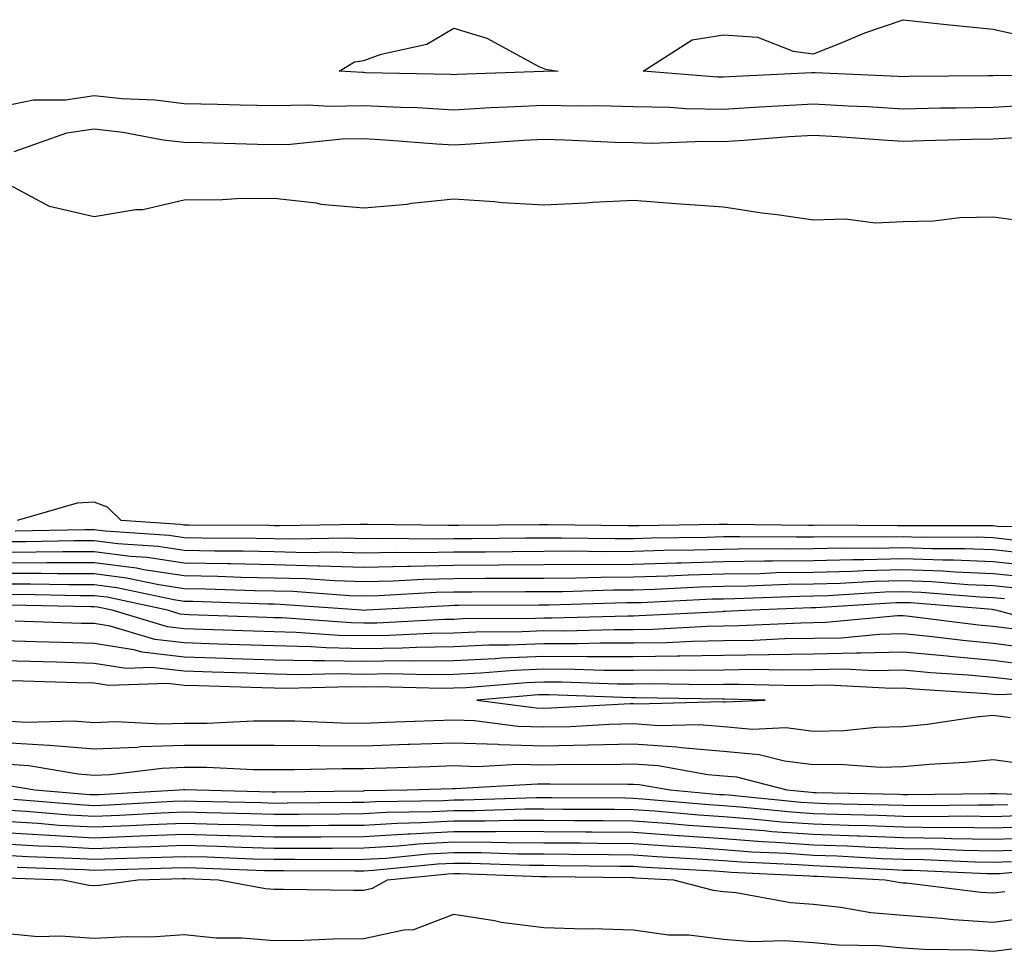
# Model space of a CAD drawing. Units: inches. Extents: x 979043 to 981683, y 7245098 to 7247738.
# Drawn here: x 981380 to 981489, y 7245804 to 7245908 of the extents above; entities that cross this region are included whole.
import ezdxf

# ---------------------------------------------------------------- set-up
doc = ezdxf.new("R2010")
doc.units = ezdxf.units.IN
doc.header["$MEASUREMENT"] = 0
doc.layers.add('Contour_97907245', color=7, linetype='Continuous', true_color=0xdd3f7c)

msp = doc.modelspace()

# ---------------------------------------------------------------- linework, layer by layer
at = {"layer": 'Contour_97907245'}
for points in [[(981497.53, 7245901.4, 3142), (981488.54, 7245901.43, 3142), (981488.05, 7245901.4, 3142), (981487.52, 7245901.39, 3142), (981478.65, 7245901.32, 3142), (981478.05, 7245901.31, 3142), (981477.47, 7245901.34, 3142), (981468.24, 7245901.73, 3142), (981468.05, 7245901.74, 3142), (981467.86, 7245901.73, 3142), (981458.69, 7245901.28, 3142), (981458.05, 7245901.24, 3142), (981457.38, 7245901.25, 3142), (981449.12, 7245901.92, 3142), (981454.57, 7245905.4, 3142), (981458.05, 7245905.96, 3142), (981461.83, 7245905.7, 3142), (981465.81, 7245904.16, 3142), (981468.05, 7245903.87, 3142), (981471.24, 7245905.11, 3142), (981473.77, 7245906.2, 3142), (981478.05, 7245907.65, 3142), (981482.84, 7245907.13, 3142), (981483.21, 7245907.08, 3142), (981488.05, 7245906.59, 3142), (981491.86, 7245905.73, 3142)], [(981491.86, 7245898.11, 3143), (981488.05, 7245897.88, 3143), (981483.93, 7245897.8, 3143), (981482.18, 7245897.79, 3143), (981478.05, 7245897.71, 3143), (981474.08, 7245897.95, 3143), (981471.93, 7245898.04, 3143), (981468.05, 7245898.26, 3143), (981464.14, 7245898.01, 3143), (981462.06, 7245897.91, 3143), (981458.05, 7245897.64, 3143), (981453.86, 7245897.73, 3143), (981452.09, 7245897.88, 3143), (981448.05, 7245897.97, 3143), (981444.18, 7245898.05, 3143), (981441.94, 7245898.03, 3143), (981438.05, 7245898.1, 3143), (981434.03, 7245897.9, 3143), (981432.14, 7245897.83, 3143), (981428.05, 7245897.6, 3143), (981423.96, 7245897.83, 3143), (981422.1, 7245897.87, 3143), (981418.05, 7245898.07, 3143), (981414.13, 7245898, 3143), (981411.83, 7245898.14, 3143), (981408.05, 7245898.05, 3143), (981404.28, 7245898.15, 3143), (981401.76, 7245898.21, 3143), (981398.05, 7245898.3, 3143), (981394.83, 7245898.7, 3143), (981391.13, 7245898.84, 3143), (981388.05, 7245899.17, 3143), (981384.83, 7245898.7, 3143), (981381.27, 7245898.7, 3143), (981378.05, 7245898.02, 3143)], [(981490.65, 7245894.52, 3144), (981488.05, 7245894.36, 3144), (981485.65, 7245894.32, 3144), (981480.29, 7245894.16, 3144), (981478.05, 7245894.11, 3144), (981475.73, 7245894.24, 3144), (981470.76, 7245894.63, 3144), (981468.05, 7245894.78, 3144), (981465.36, 7245894.61, 3144), (981460.34, 7245894.21, 3144), (981458.05, 7245894.06, 3144), (981455.86, 7245894.11, 3144), (981450.02, 7245893.89, 3144), (981448.05, 7245893.93, 3144), (981445.99, 7245893.98, 3144), (981440.39, 7245894.26, 3144), (981438.05, 7245894.3, 3144), (981435.78, 7245894.19, 3144), (981429.92, 7245893.8, 3144), (981428.05, 7245893.7, 3144), (981426.17, 7245893.8, 3144), (981420.39, 7245894.26, 3144), (981418.05, 7245894.38, 3144), (981415.63, 7245894.34, 3144), (981409.89, 7245893.76, 3144), (981408.05, 7245893.72, 3144), (981406.2, 7245893.77, 3144), (981400.06, 7245893.93, 3144), (981398.05, 7245893.98, 3144), (981395.71, 7245894.26, 3144), (981391.24, 7245895.11, 3144), (981388.05, 7245895.46, 3144), (981384.96, 7245895.01, 3144), (981379.09, 7245892.96, 3144)], [(981378.05, 7245889.58, 3144), (981383.03, 7245886.9, 3144), (981383.07, 7245886.9, 3144), (981388.05, 7245885.75, 3144), (981392.65, 7245886.52, 3144), (981393.43, 7245886.54, 3144), (981398.05, 7245887.61, 3144), (981402.32, 7245887.65, 3144), (981403.88, 7245887.75, 3144), (981408.05, 7245887.79, 3144), (981412.72, 7245887.25, 3144), (981413.26, 7245887.13, 3144), (981418.05, 7245886.7, 3144), (981422.84, 7245887.13, 3144), (981423.35, 7245887.22, 3144), (981428.05, 7245887.72, 3144), (981432.54, 7245887.43, 3144), (981433.43, 7245887.3, 3144), (981438.05, 7245887.05, 3144), (981442.72, 7245887.25, 3144), (981443.46, 7245887.33, 3144), (981448.05, 7245887.56, 3144), (981452.76, 7245887.21, 3144), (981453.3, 7245887.17, 3144), (981458.05, 7245886.83, 3144), (981462.3, 7245886.17, 3144), (981464.01, 7245885.96, 3144), (981468.05, 7245885.38, 3144), (981471.61, 7245885.48, 3144), (981474.92, 7245885.05, 3144), (981478.05, 7245885.18, 3144), (981481.39, 7245885.26, 3144), (981484.33, 7245885.64, 3144), (981488.05, 7245885.71, 3144), (981491.39, 7245885.26, 3144)], [(981497.49, 7245851.36, 3144), (981488.75, 7245851.22, 3144), (981488.05, 7245851.3, 3144), (981487.44, 7245851.31, 3144), (981478.67, 7245851.3, 3144), (981478.05, 7245851.31, 3144), (981477.42, 7245851.3, 3144), (981468.58, 7245851.39, 3144), (981468.05, 7245851.37, 3144), (981467.49, 7245851.36, 3144), (981458.5, 7245851.47, 3144), (981458.05, 7245851.46, 3144), (981457.58, 7245851.45, 3144), (981448.64, 7245851.33, 3144), (981448.05, 7245851.31, 3144), (981447.43, 7245851.3, 3144), (981438.53, 7245851.44, 3144), (981437.57, 7245851.44, 3144), (981428.61, 7245851.36, 3144), (981428.05, 7245851.35, 3144), (981427.47, 7245851.34, 3144), (981418.5, 7245851.47, 3144), (981418.05, 7245851.46, 3144), (981417.61, 7245851.48, 3144), (981408.66, 7245851.31, 3144), (981408.05, 7245851.32, 3144), (981407.47, 7245851.34, 3144), (981398.57, 7245851.4, 3144), (981398.05, 7245851.41, 3144), (981397.61, 7245851.48, 3144), (981391.04, 7245851.92, 3144), (981389.53, 7245853.4, 3144), (981388.05, 7245853.95, 3144), (981386.14, 7245853.83, 3144), (981379.45, 7245851.92, 3144)], [(981490.24, 7245849.73, 3145), (981488.05, 7245849.97, 3145), (981486.17, 7245850.05, 3145), (981479.94, 7245850.03, 3145), (981478.05, 7245850.09, 3145), (981476.17, 7245850.05, 3145), (981469.86, 7245850.11, 3145), (981468.05, 7245850.06, 3145), (981466.17, 7245850.04, 3145), (981459.87, 7245850.1, 3145), (981458.05, 7245850.08, 3145), (981456.16, 7245850.03, 3145), (981450.02, 7245849.95, 3145), (981448.05, 7245849.88, 3145), (981446, 7245849.87, 3145), (981440.01, 7245849.96, 3145), (981438.05, 7245849.95, 3145), (981436.07, 7245849.94, 3145), (981430.09, 7245849.88, 3145), (981428.05, 7245849.87, 3145), (981425.96, 7245849.83, 3145), (981420.06, 7245849.91, 3145), (981418.05, 7245849.87, 3145), (981416.06, 7245849.93, 3145), (981410.15, 7245849.82, 3145), (981408.05, 7245849.87, 3145), (981406.05, 7245849.92, 3145), (981400.01, 7245849.96, 3145), (981398.05, 7245850, 3145), (981396.38, 7245850.25, 3145), (981389.24, 7245850.73, 3145), (981388.05, 7245850.88, 3145), (981387.01, 7245850.88, 3145), (981379.25, 7245850.72, 3145)], [(981491.72, 7245848.25, 3146), (981488.05, 7245848.63, 3146), (981484.9, 7245848.77, 3146), (981481.21, 7245848.76, 3146), (981478.05, 7245848.87, 3146), (981474.92, 7245848.8, 3146), (981471.14, 7245848.83, 3146), (981468.05, 7245848.75, 3146), (981464.84, 7245848.71, 3146), (981461.22, 7245848.75, 3146), (981458.05, 7245848.7, 3146), (981454.73, 7245848.6, 3146), (981451.41, 7245848.56, 3146), (981448.05, 7245848.45, 3146), (981444.56, 7245848.43, 3146), (981441.49, 7245848.48, 3146), (981438.05, 7245848.45, 3146), (981434.56, 7245848.43, 3146), (981431.57, 7245848.4, 3146), (981428.05, 7245848.38, 3146), (981424.45, 7245848.32, 3146), (981421.61, 7245848.36, 3146), (981418.05, 7245848.28, 3146), (981414.51, 7245848.38, 3146), (981411.64, 7245848.33, 3146), (981408.05, 7245848.41, 3146), (981404.62, 7245848.49, 3146), (981401.46, 7245848.51, 3146), (981398.05, 7245848.58, 3146), (981395.15, 7245849.02, 3146), (981390.65, 7245849.32, 3146), (981388.05, 7245849.65, 3146), (981385.78, 7245849.65, 3146), (981380.43, 7245849.54, 3146), (981378.05, 7245849.54, 3146)], [(981492.92, 7245846.79, 3147), (981488.05, 7245847.3, 3147), (981483.62, 7245847.49, 3147), (981482.48, 7245847.49, 3147), (981478.05, 7245847.65, 3147), (981473.67, 7245847.55, 3147), (981472.42, 7245847.55, 3147), (981468.05, 7245847.44, 3147), (981463.5, 7245847.37, 3147), (981462.59, 7245847.38, 3147), (981458.05, 7245847.32, 3147), (981453.3, 7245847.17, 3147), (981452.8, 7245847.17, 3147), (981448.05, 7245847.03, 3147), (981443.12, 7245846.99, 3147), (981442.97, 7245847, 3147), (981438.05, 7245846.96, 3147), (981433.06, 7245846.93, 3147), (981433.04, 7245846.93, 3147), (981428.05, 7245846.9, 3147), (981423.17, 7245846.8, 3147), (981422.91, 7245846.78, 3147), (981418.05, 7245846.69, 3147), (981413.15, 7245846.82, 3147), (981412.96, 7245846.83, 3147), (981408.05, 7245846.96, 3147), (981403.2, 7245847.07, 3147), (981402.9, 7245847.07, 3147), (981398.05, 7245847.16, 3147), (981393.92, 7245847.79, 3147), (981392.06, 7245847.91, 3147), (981388.05, 7245848.43, 3147), (981384.55, 7245848.42, 3147), (981381.6, 7245848.37, 3147), (981378.05, 7245848.36, 3147)], [(981491.72, 7245845.59, 3148), (981488.05, 7245845.97, 3148), (981483.82, 7245846.15, 3148), (981482.4, 7245846.27, 3148), (981478.05, 7245846.43, 3148), (981473.66, 7245846.31, 3148), (981472.37, 7245846.24, 3148), (981468.05, 7245846.12, 3148), (981463.9, 7245846.07, 3148), (981462.12, 7245845.99, 3148), (981458.05, 7245845.93, 3148), (981454.15, 7245845.82, 3148), (981451.84, 7245845.71, 3148), (981448.05, 7245845.59, 3148), (981444.4, 7245845.57, 3148), (981441.62, 7245845.49, 3148), (981438.05, 7245845.46, 3148), (981434.52, 7245845.45, 3148), (981431.57, 7245845.44, 3148), (981428.05, 7245845.41, 3148), (981424.63, 7245845.34, 3148), (981421.29, 7245845.16, 3148), (981418.05, 7245845.09, 3148), (981414.79, 7245845.18, 3148), (981411.55, 7245845.42, 3148), (981408.05, 7245845.5, 3148), (981404.39, 7245845.58, 3148), (981401.8, 7245845.67, 3148), (981398.05, 7245845.75, 3148), (981393.55, 7245846.42, 3148), (981392.73, 7245846.6, 3148), (981388.05, 7245847.21, 3148), (981383.33, 7245847.2, 3148), (981382.78, 7245847.19, 3148), (981378.05, 7245847.18, 3148)], [(981490.52, 7245844.39, 3149), (981488.05, 7245844.64, 3149), (981485.21, 7245844.76, 3149), (981481.21, 7245845.08, 3149), (981478.05, 7245845.21, 3149), (981474.85, 7245845.12, 3149), (981471.02, 7245844.89, 3149), (981468.05, 7245844.81, 3149), (981465.2, 7245844.77, 3149), (981460.73, 7245844.6, 3149), (981458.05, 7245844.56, 3149), (981455.49, 7245844.48, 3149), (981450.36, 7245844.23, 3149), (981448.05, 7245844.17, 3149), (981445.82, 7245844.15, 3149), (981440.12, 7245843.99, 3149), (981438.05, 7245843.97, 3149), (981436.01, 7245843.96, 3149), (981430.06, 7245843.93, 3149), (981428.05, 7245843.92, 3149), (981426.09, 7245843.88, 3149), (981419.66, 7245843.53, 3149), (981418.05, 7245843.49, 3149), (981416.43, 7245843.54, 3149), (981410.13, 7245844, 3149), (981408.05, 7245844.05, 3149), (981405.87, 7245844.1, 3149), (981400.41, 7245844.28, 3149), (981398.05, 7245844.32, 3149), (981395.22, 7245844.75, 3149), (981391.64, 7245845.51, 3149), (981388.05, 7245845.98, 3149), (981383.99, 7245845.98, 3149), (981382.14, 7245846.01, 3149), (981378.05, 7245846, 3149)], [(981489.31, 7245843.18, 3150), (981488.05, 7245843.32, 3150), (981486.59, 7245843.38, 3150), (981480.04, 7245843.91, 3150), (981478.05, 7245843.98, 3150), (981476.04, 7245843.93, 3150), (981469.67, 7245843.54, 3150), (981468.05, 7245843.49, 3150), (981466.5, 7245843.47, 3150), (981459.32, 7245843.19, 3150), (981458.05, 7245843.17, 3150), (981456.83, 7245843.14, 3150), (981448.89, 7245842.76, 3150), (981448.05, 7245842.74, 3150), (981447.24, 7245842.73, 3150), (981438.62, 7245842.49, 3150), (981438.05, 7245842.48, 3150), (981437.49, 7245842.48, 3150), (981428.57, 7245842.44, 3150), (981428.05, 7245842.44, 3150), (981427.54, 7245842.43, 3150), (981418.36, 7245841.92, 3150), (981418.07, 7245841.9, 3150), (981418.05, 7245841.9, 3150), (981418.03, 7245841.9, 3150), (981417.82, 7245841.92, 3150), (981408.71, 7245842.58, 3150), (981408.05, 7245842.59, 3150), (981407.36, 7245842.61, 3150), (981399.02, 7245842.89, 3150), (981398.05, 7245842.91, 3150), (981396.89, 7245843.08, 3150), (981390.56, 7245844.43, 3150), (981388.05, 7245844.76, 3150), (981385.21, 7245844.76, 3150), (981380.96, 7245844.83, 3150), (981378.05, 7245844.83, 3150)], [(981496, 7245839.87, 3151), (981488.33, 7245841.92, 3151), (981488.11, 7245841.98, 3151), (981488.05, 7245841.98, 3151), (981487.98, 7245841.99, 3151), (981478.86, 7245842.73, 3151), (981478.05, 7245842.76, 3151), (981477.23, 7245842.74, 3151), (981468.32, 7245842.19, 3151), (981468.05, 7245842.18, 3151), (981467.79, 7245842.18, 3151), (981461.2, 7245841.92, 3151), (981458.2, 7245841.77, 3151), (981458.05, 7245841.77, 3151), (981457.89, 7245841.76, 3151), (981448.68, 7245841.29, 3151), (981448.05, 7245841.27, 3151), (981447.41, 7245841.28, 3151), (981438.94, 7245841.03, 3151), (981438.05, 7245841.03, 3151), (981437.12, 7245840.99, 3151), (981429.01, 7245840.96, 3151), (981428.05, 7245840.91, 3151), (981427.03, 7245840.9, 3151), (981419.47, 7245840.5, 3151), (981418.05, 7245840.48, 3151), (981416.64, 7245840.51, 3151), (981408.91, 7245841.06, 3151), (981408.05, 7245841.08, 3151), (981407.24, 7245841.11, 3151), (981398.55, 7245841.42, 3151), (981398.05, 7245841.44, 3151), (981397.62, 7245841.49, 3151), (981396.19, 7245841.92, 3151), (981389.49, 7245843.36, 3151), (981388.05, 7245843.54, 3151), (981386.44, 7245843.53, 3151), (981379.79, 7245843.66, 3151), (981378.05, 7245843.65, 3151)], [(981490.13, 7245839.84, 3152), (981488.05, 7245840.12, 3152), (981486.4, 7245840.27, 3152), (981478.74, 7245841.23, 3152), (981478.05, 7245841.3, 3152), (981477.42, 7245841.29, 3152), (981469.42, 7245840.55, 3152), (981468.05, 7245840.52, 3152), (981466.63, 7245840.5, 3152), (981459.8, 7245840.17, 3152), (981458.05, 7245840.14, 3152), (981456.24, 7245840.11, 3152), (981450.18, 7245839.79, 3152), (981448.05, 7245839.75, 3152), (981445.89, 7245839.76, 3152), (981440.36, 7245839.61, 3152), (981438.05, 7245839.62, 3152), (981435.64, 7245839.51, 3152), (981430.48, 7245839.49, 3152), (981428.05, 7245839.38, 3152), (981425.47, 7245839.34, 3152), (981420.87, 7245839.1, 3152), (981418.05, 7245839.06, 3152), (981415.25, 7245839.12, 3152), (981410.51, 7245839.46, 3152), (981408.05, 7245839.52, 3152), (981405.73, 7245839.6, 3152), (981400.18, 7245839.79, 3152), (981398.05, 7245839.87, 3152), (981396.2, 7245840.07, 3152), (981390.03, 7245841.92, 3152), (981388.4, 7245842.27, 3152), (981388.05, 7245842.31, 3152), (981387.66, 7245842.31, 3152), (981378.61, 7245842.48, 3152)], [(981492.31, 7245837.66, 3153), (981488.05, 7245838.23, 3153), (981484.67, 7245838.54, 3153), (981480.97, 7245839, 3153), (981478.05, 7245839.28, 3153), (981475.35, 7245839.22, 3153), (981471.14, 7245838.83, 3153), (981468.05, 7245838.78, 3153), (981464.87, 7245838.74, 3153), (981461.41, 7245838.56, 3153), (981458.05, 7245838.52, 3153), (981454.58, 7245838.45, 3153), (981451.67, 7245838.3, 3153), (981448.05, 7245838.24, 3153), (981444.38, 7245838.25, 3153), (981441.79, 7245838.18, 3153), (981438.05, 7245838.19, 3153), (981434.15, 7245838.02, 3153), (981431.95, 7245838.02, 3153), (981428.05, 7245837.85, 3153), (981423.91, 7245837.78, 3153), (981422.28, 7245837.69, 3153), (981418.05, 7245837.63, 3153), (981413.86, 7245837.73, 3153), (981412.12, 7245837.85, 3153), (981408.05, 7245837.95, 3153), (981404.2, 7245838.07, 3153), (981401.81, 7245838.16, 3153), (981398.05, 7245838.29, 3153), (981394.79, 7245838.66, 3153), (981389.83, 7245840.14, 3153), (981388.05, 7245840.43, 3153), (981386.59, 7245840.46, 3153), (981379.26, 7245840.71, 3153)], [(981491.95, 7245835.82, 3154), (981488.05, 7245836.34, 3154), (981483.19, 7245836.78, 3154), (981482.93, 7245836.8, 3154), (981478.05, 7245837.27, 3154), (981473.29, 7245837.16, 3154), (981472.84, 7245837.13, 3154), (981468.05, 7245837.03, 3154), (981463.09, 7245836.96, 3154), (981463.01, 7245836.96, 3154), (981458.05, 7245836.9, 3154), (981453.17, 7245836.8, 3154), (981452.94, 7245836.81, 3154), (981448.05, 7245836.72, 3154), (981443.23, 7245836.74, 3154), (981442.88, 7245836.75, 3154), (981438.05, 7245836.77, 3154), (981433.39, 7245836.58, 3154), (981432.64, 7245836.51, 3154), (981428.05, 7245836.3, 3154), (981423.73, 7245836.24, 3154), (981422.41, 7245836.28, 3154), (981418.05, 7245836.21, 3154), (981413.67, 7245836.3, 3154), (981412.41, 7245836.28, 3154), (981408.05, 7245836.38, 3154), (981403.44, 7245836.53, 3154), (981402.69, 7245836.56, 3154), (981398.05, 7245836.71, 3154), (981393.37, 7245837.24, 3154), (981392.45, 7245837.52, 3154), (981388.05, 7245838.22, 3154), (981384.46, 7245838.33, 3154), (981381.56, 7245838.41, 3154), (981378.05, 7245838.52, 3154)], [(981490.29, 7245834.16, 3155), (981488.05, 7245834.45, 3155), (981485.27, 7245834.7, 3155), (981481.1, 7245834.97, 3155), (981478.05, 7245835.26, 3155), (981474.78, 7245835.19, 3155), (981471.48, 7245835.35, 3155), (981468.05, 7245835.28, 3155), (981464.73, 7245835.24, 3155), (981461.45, 7245835.32, 3155), (981458.05, 7245835.27, 3155), (981454.76, 7245835.21, 3155), (981451.4, 7245835.27, 3155), (981448.05, 7245835.21, 3155), (981444.75, 7245835.22, 3155), (981441.47, 7245835.34, 3155), (981438.05, 7245835.35, 3155), (981434.76, 7245835.21, 3155), (981431.04, 7245834.91, 3155), (981428.05, 7245834.77, 3155), (981425.24, 7245834.73, 3155), (981420.96, 7245834.83, 3155), (981418.05, 7245834.78, 3155), (981415.12, 7245834.85, 3155), (981410.87, 7245834.74, 3155), (981408.05, 7245834.82, 3155), (981405.05, 7245834.92, 3155), (981401.16, 7245835.03, 3155), (981398.05, 7245835.13, 3155), (981394.43, 7245835.54, 3155), (981391.58, 7245835.45, 3155), (981388.05, 7245836.01, 3155), (981383.84, 7245836.13, 3155), (981382.31, 7245836.18, 3155), (981378.05, 7245836.3, 3155)], [(981497.14, 7245832.83, 3156), (981488.62, 7245832.49, 3156), (981488.05, 7245832.56, 3156), (981487.34, 7245832.63, 3156), (981479.26, 7245833.13, 3156), (981478.05, 7245833.25, 3156), (981476.75, 7245833.22, 3156), (981469.7, 7245833.57, 3156), (981468.05, 7245833.53, 3156), (981466.46, 7245833.51, 3156), (981459.8, 7245833.67, 3156), (981458.05, 7245833.65, 3156), (981456.35, 7245833.62, 3156), (981449.86, 7245833.73, 3156), (981448.05, 7245833.69, 3156), (981446.27, 7245833.7, 3156), (981440.05, 7245833.92, 3156), (981438.05, 7245833.93, 3156), (981436.13, 7245833.84, 3156), (981429.43, 7245833.3, 3156), (981428.05, 7245833.24, 3156), (981426.75, 7245833.22, 3156), (981419.51, 7245833.38, 3156), (981418.05, 7245833.37, 3156), (981416.58, 7245833.39, 3156), (981409.35, 7245833.22, 3156), (981408.05, 7245833.25, 3156), (981406.67, 7245833.3, 3156), (981399.63, 7245833.5, 3156), (981398.05, 7245833.55, 3156), (981396.21, 7245833.76, 3156), (981389.67, 7245833.54, 3156), (981388.05, 7245833.8, 3156), (981386.12, 7245833.85, 3156), (981380.15, 7245834.02, 3156), (981378.05, 7245834.08, 3156)], [(981378.05, 7245829.61, 3156), (981380.52, 7245829.45, 3156), (981385.74, 7245829.61, 3156), (981388.05, 7245829.43, 3156), (981390.44, 7245829.53, 3156), (981395.41, 7245829.28, 3156), (981398.05, 7245829.37, 3156), (981400.6, 7245829.37, 3156), (981405.75, 7245829.62, 3156), (981408.05, 7245829.63, 3156), (981410.37, 7245829.6, 3156), (981415.51, 7245829.38, 3156), (981418.05, 7245829.36, 3156), (981420.52, 7245829.45, 3156), (981425.78, 7245829.65, 3156), (981428.05, 7245829.73, 3156), (981430.33, 7245829.64, 3156), (981435.16, 7245829.03, 3156), (981438.05, 7245828.93, 3156), (981440.97, 7245829, 3156), (981445.36, 7245829.23, 3156), (981448.05, 7245829.3, 3156), (981450.86, 7245829.11, 3156), (981455.35, 7245829.22, 3156), (981458.05, 7245829, 3156), (981461.27, 7245828.7, 3156), (981464.99, 7245828.86, 3156), (981468.05, 7245828.47, 3156), (981471.44, 7245828.53, 3156), (981475.04, 7245828.91, 3156), (981478.05, 7245828.98, 3156), (981480.74, 7245829.23, 3156), (981486.17, 7245830.05, 3156), (981488.05, 7245830.24, 3156), (981489.99, 7245829.98, 3156)], [(981378.05, 7245827.22, 3155), (981383.03, 7245826.9, 3155), (981383.08, 7245826.89, 3155), (981388.05, 7245826.5, 3155), (981392.83, 7245826.7, 3155), (981393.23, 7245826.74, 3155), (981398.05, 7245826.91, 3155), (981408.05, 7245826.91, 3155), (981413, 7245826.87, 3155), (981413.1, 7245826.87, 3155), (981418.05, 7245826.83, 3155), (981422.97, 7245827, 3155), (981423.14, 7245827.01, 3155), (981428.05, 7245827.18, 3155), (981432.97, 7245827, 3155), (981433.11, 7245826.98, 3155), (981438.05, 7245826.82, 3155), (981443.03, 7245826.94, 3155), (981443.07, 7245826.94, 3155), (981448.05, 7245827.06, 3155), (981452.85, 7245826.72, 3155), (981453.32, 7245826.65, 3155), (981458.05, 7245826.25, 3155), (981462.01, 7245825.88, 3155), (981464.82, 7245825.15, 3155), (981468.05, 7245824.74, 3155), (981470.92, 7245824.79, 3155), (981475.5, 7245824.47, 3155), (981478.05, 7245824.52, 3155), (981480.92, 7245824.79, 3155), (981484.97, 7245825, 3155), (981488.05, 7245825.32, 3155), (981491.04, 7245824.91, 3155)], [(981378.05, 7245824.83, 3154), (981380.78, 7245824.65, 3154), (981386.25, 7245823.72, 3154), (981388.05, 7245823.58, 3154), (981389.78, 7245823.65, 3154), (981395.61, 7245824.36, 3154), (981398.05, 7245824.45, 3154), (981400.58, 7245824.45, 3154), (981405.76, 7245824.21, 3154), (981408.05, 7245824.21, 3154), (981410.32, 7245824.19, 3154), (981415.65, 7245824.32, 3154), (981418.05, 7245824.3, 3154), (981420.52, 7245824.39, 3154), (981425.43, 7245824.54, 3154), (981428.05, 7245824.63, 3154), (981430.67, 7245824.54, 3154), (981435.17, 7245824.8, 3154), (981438.05, 7245824.71, 3154), (981440.91, 7245824.78, 3154), (981445.22, 7245824.75, 3154), (981448.05, 7245824.82, 3154), (981450.76, 7245824.63, 3154), (981456.32, 7245823.65, 3154), (981458.05, 7245823.5, 3154), (981459.5, 7245823.37, 3154), (981465.08, 7245821.92, 3154), (981467.79, 7245821.66, 3154), (981468.05, 7245821.64, 3154), (981468.34, 7245821.63, 3154), (981477.57, 7245821.44, 3154), (981478.05, 7245821.42, 3154), (981478.56, 7245821.41, 3154), (981487.66, 7245821.53, 3154), (981488.05, 7245821.53, 3154), (981488.43, 7245821.54, 3154), (981497.35, 7245821.22, 3154)], [(981378.55, 7245822.42, 3153), (981381.44, 7245821.92, 3153), (981387.56, 7245821.43, 3153), (981388.05, 7245821.4, 3153), (981388.55, 7245821.42, 3153), (981397.49, 7245821.92, 3153), (981397.99, 7245821.98, 3153), (981398.11, 7245821.98, 3153), (981399.45, 7245821.92, 3153), (981407.85, 7245821.72, 3153), (981408.25, 7245821.72, 3153), (981417.97, 7245821.84, 3153), (981418.05, 7245821.84, 3153), (981418.12, 7245821.85, 3153), (981422.84, 7245821.92, 3153), (981427.89, 7245822.08, 3153), (981428.05, 7245822.09, 3153), (981428.21, 7245822.08, 3153), (981437.35, 7245822.62, 3153), (981438.05, 7245822.6, 3153), (981438.75, 7245822.62, 3153), (981447.41, 7245822.56, 3153), (981448.05, 7245822.57, 3153), (981448.67, 7245822.54, 3153), (981452.13, 7245821.92, 3153), (981457.56, 7245821.43, 3153), (981458.05, 7245821.4, 3153), (981458.61, 7245821.36, 3153), (981466.7, 7245820.57, 3153), (981468.05, 7245820.47, 3153), (981469.54, 7245820.43, 3153), (981476.41, 7245820.28, 3153), (981478.05, 7245820.22, 3153), (981479.78, 7245820.19, 3153), (981486.41, 7245820.28, 3153), (981488.05, 7245820.25, 3153), (981489.66, 7245820.31, 3153)], [(981379.09, 7245820.88, 3152), (981386.42, 7245820.29, 3152), (981388.05, 7245820.2, 3152), (981389.7, 7245820.27, 3152), (981396.79, 7245820.66, 3152), (981398.05, 7245820.72, 3152), (981399.29, 7245820.68, 3152), (981406.64, 7245820.51, 3152), (981408.05, 7245820.46, 3152), (981409.5, 7245820.47, 3152), (981416.69, 7245820.56, 3152), (981418.05, 7245820.57, 3152), (981419.32, 7245820.65, 3152), (981426.89, 7245820.76, 3152), (981428.05, 7245820.83, 3152), (981429.15, 7245820.82, 3152), (981437.2, 7245821.07, 3152), (981438.9, 7245821.07, 3152), (981447.16, 7245821.03, 3152), (981448.05, 7245821.02, 3152), (981449.02, 7245820.95, 3152), (981456.42, 7245820.29, 3152), (981458.05, 7245820.18, 3152), (981459.93, 7245820.04, 3152), (981465.62, 7245819.49, 3152), (981468.05, 7245819.31, 3152), (981470.76, 7245819.21, 3152), (981475.26, 7245819.13, 3152), (981478.05, 7245819.02, 3152), (981481, 7245818.97, 3152), (981485.16, 7245819.03, 3152), (981488.05, 7245818.98, 3152), (981490.9, 7245819.07, 3152)], [(981378.05, 7245819.69, 3151), (981380.42, 7245819.55, 3151), (981385.29, 7245819.16, 3151), (981388.05, 7245819, 3151), (981390.86, 7245819.11, 3151), (981395.5, 7245819.37, 3151), (981398.05, 7245819.48, 3151), (981400.57, 7245819.4, 3151), (981405.42, 7245819.29, 3151), (981408.05, 7245819.21, 3151), (981410.75, 7245819.22, 3151), (981415.41, 7245819.28, 3151), (981418.05, 7245819.29, 3151), (981420.53, 7245819.44, 3151), (981425.65, 7245819.52, 3151), (981428.05, 7245819.65, 3151), (981430.33, 7245819.64, 3151), (981435.95, 7245819.82, 3151), (981438.05, 7245819.82, 3151), (981440.17, 7245819.8, 3151), (981445.91, 7245819.78, 3151), (981448.05, 7245819.76, 3151), (981450.38, 7245819.59, 3151), (981455.29, 7245819.16, 3151), (981458.05, 7245818.96, 3151), (981461.25, 7245818.72, 3151), (981464.52, 7245818.39, 3151), (981468.05, 7245818.15, 3151), (981471.96, 7245818.01, 3151), (981474.09, 7245817.96, 3151), (981478.05, 7245817.82, 3151), (981482.22, 7245817.75, 3151), (981483.91, 7245817.78, 3151), (981488.05, 7245817.71, 3151), (981492.13, 7245817.84, 3151)], [(981378.05, 7245818.43, 3150), (981381.75, 7245818.22, 3150), (981384.15, 7245818.02, 3150), (981388.05, 7245817.8, 3150), (981392.01, 7245817.96, 3150), (981394.21, 7245818.08, 3150), (981398.05, 7245818.24, 3150), (981401.84, 7245818.13, 3150), (981404.2, 7245818.07, 3150), (981408.05, 7245817.96, 3150), (981412, 7245817.97, 3150), (981414.13, 7245818, 3150), (981418.05, 7245818.02, 3150), (981421.73, 7245818.24, 3150), (981424.41, 7245818.28, 3150), (981428.05, 7245818.48, 3150), (981431.5, 7245818.47, 3150), (981434.7, 7245818.57, 3150), (981438.05, 7245818.56, 3150), (981441.44, 7245818.53, 3150), (981444.65, 7245818.52, 3150), (981448.05, 7245818.49, 3150), (981451.75, 7245818.22, 3150), (981454.14, 7245818.01, 3150), (981458.05, 7245817.73, 3150), (981462.57, 7245817.4, 3150), (981463.44, 7245817.31, 3150), (981468.05, 7245816.99, 3150), (981472.94, 7245816.81, 3150), (981473.17, 7245816.8, 3150), (981478.05, 7245816.62, 3150), (981482.68, 7245816.55, 3150), (981483.46, 7245816.51, 3150), (981488.05, 7245816.43, 3150), (981492.72, 7245816.59, 3150)], [(981378.05, 7245817.18, 3149), (981383.01, 7245816.88, 3149), (981383.09, 7245816.88, 3149), (981388.05, 7245816.6, 3149), (981393.17, 7245816.8, 3149), (981398.05, 7245817.01, 3149), (981402.99, 7245816.86, 3149), (981403.12, 7245816.85, 3149), (981408.05, 7245816.71, 3149), (981412.85, 7245816.72, 3149), (981413.25, 7245816.72, 3149), (981418.05, 7245816.74, 3149), (981422.93, 7245817.04, 3149), (981423.17, 7245817.04, 3149), (981428.05, 7245817.3, 3149), (981432.68, 7245817.29, 3149), (981433.45, 7245817.32, 3149), (981438.05, 7245817.31, 3149), (981442.7, 7245817.27, 3149), (981443.4, 7245817.27, 3149), (981448.05, 7245817.23, 3149), (981453, 7245816.87, 3149), (981453.11, 7245816.86, 3149), (981458.05, 7245816.51, 3149), (981462.33, 7245816.2, 3149), (981463.85, 7245816.12, 3149), (981468.05, 7245815.83, 3149), (981471.82, 7245815.69, 3149), (981474.42, 7245815.55, 3149), (981478.05, 7245815.42, 3149), (981481.49, 7245815.36, 3149), (981484.75, 7245815.22, 3149), (981488.05, 7245815.16, 3149), (981491.4, 7245815.27, 3149)], [(981378.05, 7245815.93, 3148), (981381.83, 7245815.7, 3148), (981384.36, 7245815.61, 3148), (981388.05, 7245815.4, 3148), (981391.67, 7245815.54, 3148), (981394.36, 7245815.61, 3148), (981398.05, 7245815.77, 3148), (981401.79, 7245815.66, 3148), (981404.41, 7245815.56, 3148), (981408.05, 7245815.46, 3148), (981411.59, 7245815.46, 3148), (981414.51, 7245815.46, 3148), (981418.05, 7245815.47, 3148), (981421.83, 7245815.7, 3148), (981424.06, 7245815.91, 3148), (981428.05, 7245816.13, 3148), (981432.25, 7245816.12, 3148), (981433.91, 7245816.06, 3148), (981438.05, 7245816.05, 3148), (981442.15, 7245816.02, 3148), (981443.98, 7245815.99, 3148), (981448.05, 7245815.96, 3148), (981451.82, 7245815.69, 3148), (981454.43, 7245815.54, 3148), (981458.05, 7245815.29, 3148), (981461.18, 7245815.05, 3148), (981465.1, 7245814.87, 3148), (981468.05, 7245814.66, 3148), (981470.7, 7245814.57, 3148), (981475.67, 7245814.3, 3148), (981478.05, 7245814.21, 3148), (981480.31, 7245814.18, 3148), (981486.05, 7245813.92, 3148), (981488.05, 7245813.89, 3148), (981490.08, 7245813.95, 3148)], [(981378.05, 7245814.67, 3147), (981380.65, 7245814.52, 3147), (981385.64, 7245814.33, 3147), (981388.05, 7245814.2, 3147), (981390.42, 7245814.29, 3147), (981395.54, 7245814.43, 3147), (981398.05, 7245814.53, 3147), (981400.59, 7245814.46, 3147), (981405.7, 7245814.27, 3147), (981408.05, 7245814.2, 3147), (981410.34, 7245814.21, 3147), (981415.78, 7245814.19, 3147), (981418.05, 7245814.2, 3147), (981420.47, 7245814.34, 3147), (981425.17, 7245814.8, 3147), (981428.05, 7245814.96, 3147), (981431.09, 7245814.96, 3147), (981435.17, 7245814.8, 3147), (981438.05, 7245814.8, 3147), (981440.9, 7245814.77, 3147), (981445.25, 7245814.72, 3147), (981448.05, 7245814.69, 3147), (981450.64, 7245814.51, 3147), (981455.75, 7245814.22, 3147), (981458.05, 7245814.07, 3147), (981460.05, 7245813.92, 3147), (981466.35, 7245813.62, 3147), (981468.05, 7245813.5, 3147), (981469.57, 7245813.44, 3147), (981476.92, 7245813.05, 3147), (981478.05, 7245813.01, 3147), (981479.12, 7245812.99, 3147), (981487.34, 7245812.63, 3147), (981488.05, 7245812.61, 3147), (981488.77, 7245812.64, 3147), (981496.58, 7245813.39, 3147)], [(981379.47, 7245813.34, 3146), (981386.91, 7245813.06, 3146), (981388.05, 7245812.99, 3146), (981389.17, 7245813.04, 3146), (981396.73, 7245813.24, 3146), (981398.05, 7245813.3, 3146), (981399.39, 7245813.26, 3146), (981407, 7245812.97, 3146), (981408.05, 7245812.95, 3146), (981409.08, 7245812.95, 3146), (981417.04, 7245812.93, 3146), (981418.05, 7245812.93, 3146), (981419.11, 7245812.98, 3146), (981426.28, 7245813.69, 3146), (981428.05, 7245813.79, 3146), (981429.92, 7245813.79, 3146), (981436.42, 7245813.55, 3146), (981438.05, 7245813.54, 3146), (981439.66, 7245813.53, 3146), (981446.53, 7245813.44, 3146), (981448.05, 7245813.43, 3146), (981449.46, 7245813.33, 3146), (981457.05, 7245812.92, 3146), (981458.05, 7245812.85, 3146), (981458.91, 7245812.78, 3146), (981467.6, 7245812.37, 3146), (981468.05, 7245812.34, 3146), (981468.45, 7245812.32, 3146), (981476.04, 7245811.92, 3146), (981477.75, 7245811.62, 3146), (981478.05, 7245811.59, 3146), (981478.4, 7245811.57, 3146), (981486.67, 7245810.54, 3146), (981488.05, 7245810.46, 3146), (981489.35, 7245810.62, 3146)], [(981378.28, 7245812.15, 3145), (981384.56, 7245811.92, 3145), (981387.46, 7245811.33, 3145), (981388.05, 7245811.3, 3145), (981388.64, 7245811.33, 3145), (981392.91, 7245811.92, 3145), (981397.91, 7245812.06, 3145), (981398.19, 7245812.06, 3145), (981401.85, 7245811.92, 3145), (981407.09, 7245810.96, 3145), (981408.05, 7245810.88, 3145), (981409.08, 7245810.89, 3145), (981416.9, 7245810.77, 3145), (981418.05, 7245810.78, 3145), (981418.98, 7245810.99, 3145), (981420.67, 7245811.92, 3145), (981427.39, 7245812.58, 3145), (981428.05, 7245812.61, 3145), (981428.74, 7245812.61, 3145), (981437.68, 7245812.29, 3145), (981438.05, 7245812.29, 3145), (981438.41, 7245812.28, 3145), (981447.81, 7245812.16, 3145), (981448.05, 7245812.16, 3145), (981448.27, 7245812.14, 3145), (981452.48, 7245811.92, 3145), (981456.89, 7245810.76, 3145), (981458.05, 7245810.62, 3145), (981459.47, 7245810.5, 3145), (981465.51, 7245809.38, 3145), (981468.05, 7245809.21, 3145), (981471.08, 7245808.89, 3145), (981474.43, 7245808.3, 3145), (981478.05, 7245807.97, 3145), (981482.31, 7245807.66, 3145), (981483.63, 7245807.5, 3145), (981488.05, 7245807.2, 3145), (981492.22, 7245807.75, 3145)], [(981378.05, 7245805.97, 3144), (981381.75, 7245805.62, 3144), (981384.28, 7245805.69, 3144), (981388.05, 7245805.41, 3144), (981391.75, 7245805.62, 3144), (981394.38, 7245805.59, 3144), (981398.05, 7245805.85, 3144), (981401.61, 7245805.48, 3144), (981404.49, 7245805.48, 3144), (981408.05, 7245805.18, 3144), (981411.35, 7245805.22, 3144), (981414.62, 7245805.35, 3144), (981418.05, 7245805.39, 3144), (981422.5, 7245806.37, 3144), (981423.59, 7245806.38, 3144), (981428.05, 7245808.11, 3144), (981432.57, 7245807.4, 3144), (981433.33, 7245807.2, 3144), (981438.05, 7245806.61, 3144), (981442.61, 7245806.48, 3144), (981443.48, 7245806.49, 3144), (981448.05, 7245806.37, 3144), (981451.92, 7245805.79, 3144), (981454.19, 7245805.78, 3144), (981458.05, 7245805.32, 3144), (981461.18, 7245805.05, 3144), (981464.79, 7245805.18, 3144), (981468.05, 7245804.96, 3144), (981470.8, 7245804.67, 3144), (981475.37, 7245804.6, 3144), (981478.05, 7245804.36, 3144), (981480.33, 7245804.2, 3144), (981485.86, 7245804.11, 3144), (981488.05, 7245803.96, 3144), (981490.39, 7245804.26, 3144)]]:
    msp.add_polyline3d(points, dxfattribs=at)
for points in [[(981438.05, 7245901.9, 3142), (981438.03, 7245901.9, 3142), (981428.43, 7245901.54, 3142), (981428.05, 7245901.52, 3142), (981427.67, 7245901.54, 3142), (981418.22, 7245901.75, 3142), (981418.05, 7245901.76, 3142), (981417.89, 7245901.76, 3142), (981415.29, 7245901.92, 3142), (981417.01, 7245902.96, 3142), (981418.05, 7245903.12, 3142), (981419.95, 7245903.82, 3142), (981425.04, 7245904.93, 3142), (981428.05, 7245906.71, 3142), (981431.72, 7245905.59, 3142), (981437.52, 7245902.45, 3142), (981438.05, 7245902.21, 3142), (981438.26, 7245902.13, 3142), (981439.66, 7245901.92, 3142), (981438.07, 7245901.9, 3142)], [(981458.05, 7245831.74, 3157), (981458.25, 7245831.72, 3157), (981462.68, 7245831.92, 3157), (981458.16, 7245832.03, 3157), (981457.94, 7245832.03, 3157), (981448.31, 7245832.18, 3157), (981448.05, 7245832.17, 3157), (981447.8, 7245832.17, 3157), (981438.64, 7245832.51, 3157), (981438.05, 7245832.51, 3157), (981437.48, 7245832.49, 3157), (981430.62, 7245831.92, 3157), (981437.2, 7245831.07, 3157), (981438.05, 7245831.04, 3157), (981438.91, 7245831.06, 3157), (981447.66, 7245831.53, 3157), (981448.05, 7245831.54, 3157), (981448.46, 7245831.51, 3157), (981457.88, 7245831.75, 3157)]]:
    msp.add_polyline3d(points, close=True, dxfattribs=at)

doc.saveas('drawing.dxf')
